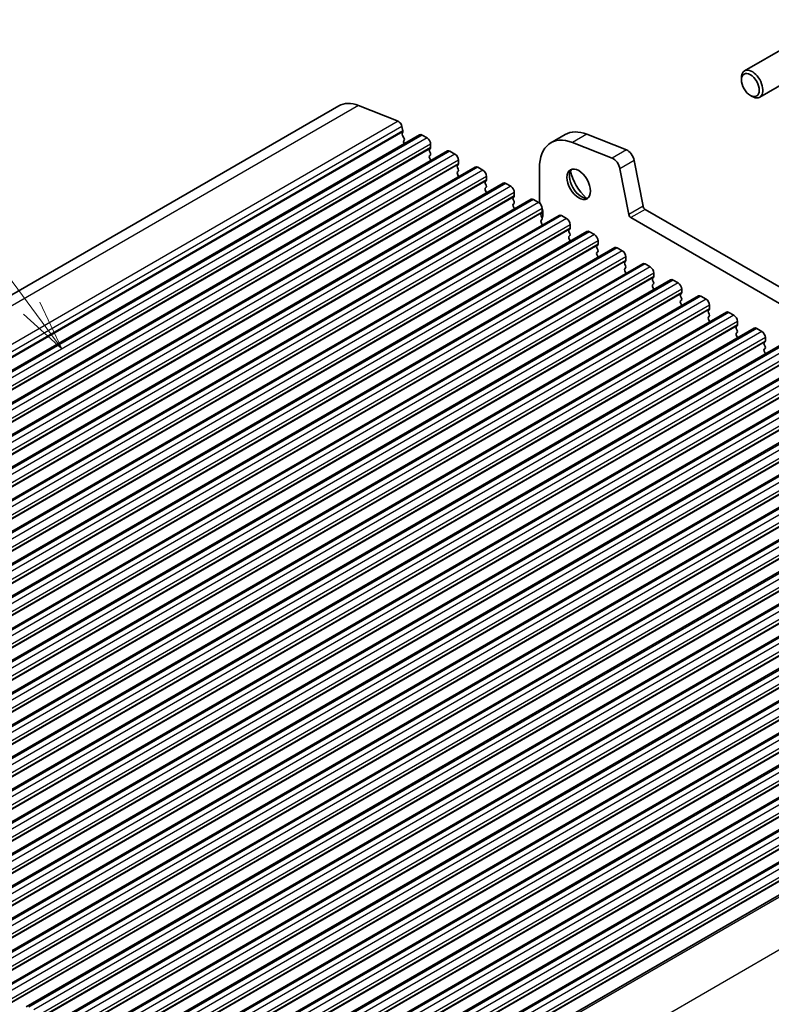
# Model space of a CAD drawing. Units: millimetres. Extents: x 29 to 3979, y 16 to 718.
# Drawn here: x 588 to 663, y 276 to 373 of the extents above; entities that cross this region are included whole.
import ezdxf

# ---------------------------------------------------------------- set-up
doc = ezdxf.new("R2010")
doc.units = ezdxf.units.MM
doc.header["$LTSCALE"] = 2
doc.layers.add('Symbol (TK)', color=100, linetype='Continuous', lineweight=18, true_color=0x00ff3f)
doc.layers.add('Visible (ISO)', color=7, linetype='Continuous', lineweight=35)
doc.layers.add('Visible Narrow (ISO)', color=7, linetype='Continuous', lineweight=25)
doc.styles.add('Note Text (TK2)', font='MS PGothic.ttf')

# ---------------------------------------------------------------- blocks, each defined once
blk = doc.blocks.new('バルーン1')
at = {"layer": 'Symbol (TK)', "color": 100, "true_color": 0x00ff40}
for p, q in [((294.844, 172.31), (288.31, 181.158)), ((294.844, 172.31), (296.329, 170.299)), ((296.329, 170.299), (295.246, 172.607)), ((294.441, 172.013), (296.329, 170.299))]:
    blk.add_line(p, q, dxfattribs=at)
at = {"layer": 'Symbol (TK)'}
blk.add_circle((286.535, 183.563), 3, dxfattribs=at)
at = {"layer": 'Symbol (TK)', "color": 7, "insert": (286.535, 183.545), "char_height": 2, "attachment_point": 5, "style": 'Note Text (TK2)'}
blk.add_mtext('2', dxfattribs=at)

msp = doc.modelspace()

# ---------------------------------------------------------------- linework, layer by layer
at = {"layer": 'Visible (ISO)'}
for p, q in [((664.402, 370.5242), (660.1533, 368.0712)), ((665.902, 367.9261), (661.6533, 365.4732)), ((659.8427, 367.1804), (659.8427, 367.3846)), ((660.7266, 365.6495), (660.9033, 365.5474)), ((620.0428, 364.6155), (525.9976, 310.3185)), ((621.9897, 364.6369), (625.8954, 363.0963)), ((626.2778, 362.5832), (626.3648, 362.1301)), ((626.3591, 362.0339), (626.2986, 361.8918)), ((628.0204, 361.7551), (533.9752, 307.4581)), ((626.3313, 361.6963), (626.4781, 361.4456)), ((626.5045, 361.2379), (626.4539, 361.1556)), ((626.4803, 360.9479), (626.5162, 360.8867)), ((628.2704, 361.7303), (628.7653, 361.4446)), ((642.4202, 361.7825), (641.006, 360.966)), ((647.0533, 359.4489), (643.1476, 360.9896)), ((644.5618, 361.8061), (648.4675, 360.2654)), ((630.7781, 360.1629), (536.7329, 305.8659)), ((629.0906, 360.4076), (629.0057, 360.326)), ((629.0057, 360.13), (629.0906, 359.9504)), ((629.1189, 360.8322), (629.1189, 360.4893)), ((631.0281, 360.1382), (631.523, 359.8524)), ((629.0906, 359.7544), (629.0057, 359.6728)), ((629.0057, 359.4768), (629.0906, 359.2972)), ((631.8766, 359.24), (631.8766, 358.8971)), ((649.2483, 359.2179), (650.1173, 354.6915)), ((633.5358, 358.5708), (539.4906, 304.2737)), ((631.8483, 358.8154), (631.7635, 358.7338)), ((631.7635, 358.5378), (631.8483, 358.3582)), ((631.8483, 358.1622), (631.7635, 358.0806)), ((633.7858, 358.546), (634.2808, 358.2602)), ((639.8669, 358.4483), (639.8669, 355.4025)), ((648.7031, 353.875), (647.8341, 358.4014)), ((636.2935, 356.9786), (542.2483, 302.6816)), ((631.7635, 357.8846), (631.8483, 357.705)), ((634.606, 357.2233), (634.5212, 357.1416)), ((634.6343, 357.6478), (634.6343, 357.3049)), ((634.5212, 356.9457), (634.606, 356.766)), ((634.606, 356.5701), (634.5212, 356.4884)), ((634.5212, 356.2925), (634.606, 356.1128)), ((636.5435, 356.9538), (637.0385, 356.668)), ((637.392, 356.0557), (637.392, 355.7127)), ((639.0512, 355.3864), (545.006, 301.0894)), ((637.3638, 355.6311), (637.2789, 355.5494)), ((637.2789, 355.3535), (637.3638, 355.1739)), ((639.3012, 355.3617), (639.7962, 355.0759)), ((637.3638, 354.9779), (637.2789, 354.8962)), ((637.2789, 354.7003), (637.3638, 354.5207)), ((640.1498, 354.4635), (640.1498, 354.1206)), ((650.3232, 354.387), (731.0453, 307.7821)), ((641.8089, 353.7942), (547.7637, 299.4972)), ((640.1215, 354.0389), (640.0366, 353.9573)), ((640.0366, 353.7613), (640.1215, 353.5817)), ((640.1215, 353.3857), (640.0366, 353.3041)), ((640.0366, 353.1081), (640.1215, 352.9285)), ((642.0589, 353.7695), (642.5539, 353.4837)), ((730.5269, 306.4483), (648.9089, 353.5705)), ((644.5667, 352.2021), (550.5215, 297.9051)), ((642.8792, 352.4468), (642.7943, 352.3651)), ((642.7943, 352.1692), (642.8792, 351.9895)), ((642.9075, 352.8713), (642.9075, 352.5284)), ((644.8167, 352.1773), (645.3116, 351.8915)), ((642.8792, 351.7936), (642.7943, 351.7119)), ((642.7943, 351.516), (642.8792, 351.3363)), ((645.6652, 351.2792), (645.6652, 350.9362)), ((647.3244, 350.6099), (553.2792, 296.3129)), ((645.6369, 350.8546), (645.552, 350.7729)), ((645.552, 350.577), (645.6369, 350.3974)), ((645.6369, 350.2014), (645.552, 350.1197)), ((647.5744, 350.5851), (648.0693, 350.2994)), ((645.552, 349.9238), (645.6369, 349.7442)), ((648.3946, 349.2624), (648.3098, 349.1808)), ((648.4229, 349.687), (648.4229, 349.3441)), ((650.0821, 349.0177), (556.0369, 294.7207)), ((648.3098, 348.9848), (648.3946, 348.8052)), ((648.3946, 348.6092), (648.3098, 348.5276)), ((648.3098, 348.3316), (648.3946, 348.152)), ((650.3321, 348.993), (650.8271, 348.7072)), ((652.8398, 347.4256), (558.7946, 293.1286)), ((651.1523, 347.6703), (651.0675, 347.5886)), ((651.0675, 347.3926), (651.1523, 347.213)), ((651.1806, 348.0948), (651.1806, 347.7519)), ((653.0898, 347.4008), (653.5848, 347.115)), ((651.1523, 347.0171), (651.0675, 346.9354)), ((651.0675, 346.7394), (651.1523, 346.5598)), ((653.9383, 346.5027), (653.9383, 346.1597)), ((655.5975, 345.8334), (561.5523, 291.5364)), ((653.9101, 346.0781), (653.8252, 345.9964)), ((653.8252, 345.8005), (653.9101, 345.6208)), ((653.9101, 345.4249), (653.8252, 345.3432)), ((655.8475, 345.8086), (656.3425, 345.5229)), ((653.8252, 345.1473), (653.9101, 344.9677)), ((656.6678, 344.4859), (656.5829, 344.4043)), ((656.6961, 344.9105), (656.6961, 344.5676)), ((658.3552, 344.2412), (564.31, 289.9442)), ((656.5829, 344.2083), (656.6678, 344.0287)), ((656.6678, 343.8327), (656.5829, 343.7511)), ((656.5829, 343.5551), (656.6678, 343.3755)), ((658.6052, 344.2165), (659.1002, 343.9307)), ((661.113, 342.6491), (567.0678, 288.352)), ((659.4255, 342.8938), (659.3406, 342.8121)), ((659.3406, 342.6161), (659.4255, 342.4365)), ((659.4538, 343.3183), (659.4538, 342.9754)), ((661.363, 342.6243), (661.8579, 342.3385)), ((659.4255, 342.2406), (659.3406, 342.1589)), ((659.3406, 341.9629), (659.4255, 341.7833)), ((662.2115, 341.7262), (662.2115, 341.3832)), ((663.8707, 341.0569), (569.8255, 286.7599)), ((662.1832, 341.3016), (662.0983, 341.2199)), ((662.0983, 341.024), (662.1832, 340.8443)), ((662.1832, 340.6484), (662.0983, 340.5667)), ((666.6284, 339.4647), (572.5832, 285.1677)), ((662.0983, 340.3708), (662.1832, 340.1911)), ((669.3861, 337.8726), (575.3409, 283.5755)), ((672.1438, 336.2804), (578.0986, 281.9834)), ((674.9015, 334.6882), (580.8563, 280.3912)), ((677.6593, 333.0961), (583.6141, 278.799)), ((680.417, 331.5039), (586.3718, 277.2069)), ((683.1747, 329.9117), (589.1295, 275.6147)), ((685.9324, 328.3196), (591.8872, 274.0225)), ((688.6901, 326.7274), (594.6449, 272.4304)), ((691.4478, 325.1352), (597.4026, 270.8382)), ((694.2056, 323.5431), (600.1604, 269.246)), ((696.9633, 321.9509), (602.9181, 267.6539)), ((699.721, 320.3587), (605.6758, 266.0617)), ((702.4787, 318.7665), (608.4335, 264.4695)), ((705.2364, 317.1744), (611.1912, 262.8774)), ((707.9941, 315.5822), (613.9489, 261.2852)), ((710.821, 313.9545), (616.7758, 259.6575))]:
    msp.add_line(p, q, dxfattribs=at)
for centre, major_axis in [((660.7266, 366.6701), (-0.625, 1.0825)), ((643.756, 356.8722), (-0.825, 1.4289))]:
    msp.add_ellipse(centre, major_axis=major_axis, ratio=0.5773503, dxfattribs=at)
for centre, major_axis, start_param, end_param in [((660.9033, 366.7722), (0.75, -1.299), 5.4977871, 10.2101761), ((622.5428, 360.2854), (-2.5, 4.3301), 5.6548668, 6.2831853), ((625.9485, 362.6785), (0.24, -0.4157), 1.0297443, 2.5132741), ((626.4302, 361.7559), (0.1, -0.1732), 3.5509704, 4.7234098), ((626.2276, 362.1698), (0.1, -0.1732), 0.4093778, 1.0297443), ((645.1702, 357.0194), (-2.75, 4.7631), 5.6548668, 6.2831853), ((626.5792, 361.0075), (-0.1, 0.1732), 0.303024, 1.5818172), ((626.3792, 361.386), (0.1, -0.1732), 0.303024, 1.5818172), ((628.2704, 361.3221), (-0.25, 0.433), 5.4977871, 6.2831853), ((628.7653, 361.0363), (0.25, -0.433), 0.7853982, 2.3561945), ((643.756, 356.2029), (-2.75, 4.7631), 5.6548668, 7.0685835), ((629.1189, 360.1627), (-0.1, 0.1732), 0.1418971, 1.4288993), ((628.9775, 360.5709), (0.1, -0.1732), 0.1418971, 0.7853982), ((628.9775, 359.9177), (0.1, -0.1732), 0.1418971, 1.4288993), ((631.0281, 359.7299), (-0.25, 0.433), 5.4977871, 6.2831853), ((648.5759, 359.4125), (0.49, -0.8487), 1.0297443, 2.5132741), ((629.1189, 359.5095), (-0.1, 0.1732), 0.1418971, 1.4288993), ((628.9775, 359.2645), (0.1, -0.1732), 0.9131322, 1.4288993), ((631.523, 359.4441), (0.25, -0.433), 0.7853982, 2.3561945), ((647.1617, 358.596), (-0.49, 0.8487), 4.1713369, 5.6548668), ((631.8766, 358.5705), (-0.1, 0.1732), 0.1418971, 1.4288993), ((631.8766, 357.9173), (-0.1, 0.1732), 0.1418971, 1.4288993), ((631.7352, 358.9787), (0.1, -0.1732), 0.1418971, 0.7853982), ((631.7352, 358.3255), (0.1, -0.1732), 0.1418971, 1.4288993), ((633.7858, 358.1377), (-0.25, 0.433), 5.4977871, 6.2831853), ((634.2808, 357.852), (0.25, -0.433), 0.7853982, 2.3561945), ((644.0035, 357.0151), (0.825, -1.4289), 3.2921532, 6.1326248), ((645.1702, 357.6887), (1.65, -2.8579), 4.225694, 5.1990839), ((631.7352, 357.6723), (0.1, -0.1732), 0.9131322, 1.4288993), ((634.6343, 356.9783), (-0.1, 0.1732), 0.1418971, 1.4288993), ((634.4929, 357.3866), (0.1, -0.1732), 0.1418971, 0.7853982), ((636.5435, 356.5456), (-0.25, 0.433), 5.4977871, 6.2831853), ((634.6343, 356.3251), (-0.1, 0.1732), 0.1418971, 1.4288993), ((634.4929, 356.7334), (0.1, -0.1732), 0.1418971, 1.4288993), ((634.4929, 356.0802), (0.1, -0.1732), 0.9131322, 1.4288993), ((637.0385, 356.2598), (0.25, -0.433), 0.7853982, 2.3561945), ((637.392, 355.3861), (-0.1, 0.1732), 0.1418971, 1.4288993), ((637.2506, 355.7944), (0.1, -0.1732), 0.1418971, 0.7853982), ((637.2506, 355.1412), (0.1, -0.1732), 0.1418971, 1.4288993), ((639.3012, 354.9534), (-0.25, 0.433), 5.4977871, 6.2831853), ((639.7962, 354.6676), (0.25, -0.433), 0.7853982, 2.3561945), ((640.574, 354.9942), (0.5, -0.866), 3.9269908, 4.4643679), ((637.392, 354.733), (-0.1, 0.1732), 0.1418971, 1.4288993), ((637.2506, 354.488), (0.1, -0.1732), 0.9131322, 1.4288993), ((640.0083, 354.2022), (0.1, -0.1732), 0.1418971, 0.7853982), ((639.1598, 354.586), (0.75, -1.299), 0.3846176, 1.1526062), ((650.3232, 354.632), (0.15, -0.2598), 4.1713369, 5.4977871), ((640.1498, 353.794), (-0.1, 0.1732), 0.1418971, 1.4288993), ((640.1498, 353.1408), (-0.1, 0.1732), 0.1418971, 1.4288993), ((640.0083, 353.549), (0.1, -0.1732), 0.1418971, 1.4288993), ((642.0589, 353.3612), (-0.25, 0.433), 5.4977871, 6.2831853), ((642.5539, 353.0755), (0.25, -0.433), 0.7853982, 2.3561945), ((648.9089, 353.8155), (-0.15, 0.2598), 1.0297443, 2.3561945), ((640.0083, 352.8958), (0.1, -0.1732), 0.9131322, 1.4288993), ((642.9075, 352.2018), (-0.1, 0.1732), 0.1418971, 1.4288993), ((642.766, 352.6101), (0.1, -0.1732), 0.1418971, 0.7853982), ((644.8167, 351.7691), (-0.25, 0.433), 5.4977871, 6.2831853), ((642.9075, 351.5486), (-0.1, 0.1732), 0.1418971, 1.4288993), ((642.766, 351.9569), (0.1, -0.1732), 0.1418971, 1.4288993), ((642.766, 351.3037), (0.1, -0.1732), 0.9131322, 1.4288993), ((645.3116, 351.4833), (0.25, -0.433), 0.7853982, 2.3561945), ((645.6652, 350.6096), (-0.1, 0.1732), 0.1418971, 1.4288993), ((645.5238, 351.0179), (0.1, -0.1732), 0.1418971, 0.7853982), ((645.5238, 350.3647), (0.1, -0.1732), 0.1418971, 1.4288993), ((647.5744, 350.1769), (-0.25, 0.433), 5.4977871, 6.2831853), ((648.0693, 349.8911), (0.25, -0.433), 0.7853982, 2.3561945), ((645.6652, 349.9564), (-0.1, 0.1732), 0.1418971, 1.4288993), ((645.5238, 349.7115), (0.1, -0.1732), 0.9131322, 1.4288993), ((648.2815, 349.4257), (0.1, -0.1732), 0.1418971, 0.7853982), ((648.4229, 349.0175), (-0.1, 0.1732), 0.1418971, 1.4288993), ((648.4229, 348.3643), (-0.1, 0.1732), 0.1418971, 1.4288993), ((648.2815, 348.7725), (0.1, -0.1732), 0.1418971, 1.4288993), ((650.3321, 348.5847), (-0.25, 0.433), 5.4977871, 6.2831853), ((650.8271, 348.299), (0.25, -0.433), 0.7853982, 2.3561945), ((648.2815, 348.1193), (0.1, -0.1732), 0.9131322, 1.4288993), ((651.1806, 347.4253), (-0.1, 0.1732), 0.1418971, 1.4288993), ((651.0392, 347.8336), (0.1, -0.1732), 0.1418971, 0.7853982), ((653.0898, 346.9926), (-0.25, 0.433), 5.4977871, 6.2831853), ((651.1806, 346.7721), (-0.1, 0.1732), 0.1418971, 1.4288993), ((651.0392, 347.1804), (0.1, -0.1732), 0.1418971, 1.4288993), ((651.0392, 346.5272), (0.1, -0.1732), 0.9131322, 1.4288993), ((653.5848, 346.7068), (0.25, -0.433), 0.7853982, 2.3561945), ((653.9383, 345.8331), (-0.1, 0.1732), 0.1418971, 1.4288993), ((653.9383, 345.1799), (-0.1, 0.1732), 0.1418971, 1.4288993), ((653.7969, 346.2414), (0.1, -0.1732), 0.1418971, 0.7853982), ((653.7969, 345.5882), (0.1, -0.1732), 0.1418971, 1.4288993), ((655.8475, 345.4004), (-0.25, 0.433), 5.4977871, 6.2831853), ((656.3425, 345.1146), (0.25, -0.433), 0.7853982, 2.3561945), ((653.7969, 344.935), (0.1, -0.1732), 0.9131322, 1.4288993), ((656.6961, 344.241), (-0.1, 0.1732), 0.1418971, 1.4288993), ((656.5546, 344.6492), (0.1, -0.1732), 0.1418971, 0.7853982), ((656.6961, 343.5878), (-0.1, 0.1732), 0.1418971, 1.4288993), ((656.5546, 343.996), (0.1, -0.1732), 0.1418971, 1.4288993), ((656.5546, 343.3428), (0.1, -0.1732), 0.9131322, 1.4288993), ((658.6052, 343.8082), (-0.25, 0.433), 5.4977871, 6.2831853), ((659.1002, 343.5225), (0.25, -0.433), 0.7853982, 2.3561945), ((659.4538, 342.6488), (-0.1, 0.1732), 0.1418971, 1.4288993), ((659.3123, 343.057), (0.1, -0.1732), 0.1418971, 0.7853982), ((659.3123, 342.4039), (0.1, -0.1732), 0.1418971, 1.4288993), ((661.363, 342.2161), (-0.25, 0.433), 5.4977871, 6.2831853), ((659.4538, 341.9956), (-0.1, 0.1732), 0.1418971, 1.4288993), ((659.3123, 341.7507), (0.1, -0.1732), 0.9131322, 1.4288993), ((661.8579, 341.9303), (0.25, -0.433), 0.7853982, 2.3561945), ((662.2115, 341.0566), (-0.1, 0.1732), 0.1418971, 1.4288993), ((662.2115, 340.4034), (-0.1, 0.1732), 0.1418971, 1.4288993), ((662.0701, 341.4649), (0.1, -0.1732), 0.1418971, 0.7853982), ((662.0701, 340.8117), (0.1, -0.1732), 0.1418971, 1.4288993), ((662.0701, 340.1585), (0.1, -0.1732), 0.9131322, 1.4288993)]:
    msp.add_ellipse(centre, major_axis=major_axis, ratio=0.5773503, start_param=start_param, end_param=end_param, dxfattribs=at)
at = {"layer": 'Visible Narrow (ISO)'}
for p, q in [((621.9897, 364.6369), (527.9445, 310.3399)), ((625.8954, 363.0963), (531.8502, 308.7992)), ((626.2778, 362.5832), (532.2326, 308.2862)), ((626.3591, 362.0339), (532.3139, 307.7369)), ((626.3648, 362.1301), (532.3196, 307.8331)), ((628.2704, 361.7303), (534.2252, 307.4333)), ((628.7653, 361.4446), (534.7201, 307.1475)), ((644.5618, 361.8061), (643.1476, 360.9896)), ((629.0906, 360.4076), (535.0454, 306.1106)), ((629.1189, 360.8322), (535.0737, 306.5352)), ((629.1189, 360.4893), (535.0737, 306.1922)), ((631.0281, 360.1382), (536.9829, 305.8411)), ((648.4675, 360.2654), (647.0533, 359.4489)), ((631.523, 359.8524), (537.4778, 305.5554)), ((631.8766, 359.24), (537.8314, 304.943)), ((649.2483, 359.2179), (647.8341, 358.4014)), ((631.8483, 358.8154), (537.8031, 304.5184)), ((631.8766, 358.8971), (537.8314, 304.6001)), ((633.7858, 358.546), (539.7406, 304.249)), ((634.2808, 358.2602), (540.2356, 303.9632)), ((634.606, 357.2233), (540.5608, 302.9262)), ((634.6343, 357.6478), (540.5891, 303.3508)), ((634.6343, 357.3049), (540.5891, 303.0079)), ((636.5435, 356.9538), (542.4983, 302.6568)), ((637.0385, 356.668), (542.9933, 302.371)), ((637.392, 356.0557), (543.3468, 301.7587)), ((637.3638, 355.6311), (543.3185, 301.3341)), ((637.392, 355.7127), (543.3468, 301.4157)), ((639.3012, 355.3617), (545.256, 301.0646)), ((639.7962, 355.0759), (545.751, 300.7789)), ((640.1498, 354.4635), (546.1046, 300.1665)), ((640.1498, 354.1206), (546.1046, 299.8236)), ((650.1173, 354.6915), (648.7031, 353.875)), ((650.3232, 354.387), (648.9089, 353.5705)), ((640.1215, 354.0389), (546.0763, 299.7419)), ((642.0589, 353.7695), (548.0137, 299.4725)), ((642.5539, 353.4837), (548.5087, 299.1867)), ((642.8792, 352.4468), (548.834, 298.1497)), ((642.9075, 352.8713), (548.8623, 298.5743)), ((642.9075, 352.5284), (548.8623, 298.2314)), ((644.8167, 352.1773), (550.7715, 297.8803)), ((645.3116, 351.8915), (551.2664, 297.5945)), ((645.6652, 351.2792), (551.62, 296.9821)), ((645.6369, 350.8546), (551.5917, 296.5576)), ((645.6652, 350.9362), (551.62, 296.6392)), ((647.5744, 350.5851), (553.5292, 296.2881)), ((648.0693, 350.2994), (554.0241, 296.0024)), ((648.3946, 349.2624), (554.3494, 294.9654)), ((648.4229, 349.687), (554.3777, 295.39)), ((648.4229, 349.3441), (554.3777, 295.0471)), ((650.3321, 348.993), (556.2869, 294.696)), ((650.8271, 348.7072), (556.7819, 294.4102)), ((651.1523, 347.6703), (557.1071, 293.3732)), ((651.1806, 348.0948), (557.1354, 293.7978)), ((651.1806, 347.7519), (557.1354, 293.4549)), ((653.0898, 347.4008), (559.0446, 293.1038)), ((653.5848, 347.115), (559.5396, 292.818)), ((653.9383, 346.5027), (559.8931, 292.2056)), ((653.9101, 346.0781), (559.8648, 291.7811)), ((653.9383, 346.1597), (559.8931, 291.8627)), ((655.8475, 345.8086), (561.8023, 291.5116)), ((656.3425, 345.5229), (562.2973, 291.2258)), ((656.6678, 344.4859), (562.6226, 290.1889)), ((656.6961, 344.9105), (562.6508, 290.6135)), ((656.6961, 344.5676), (562.6508, 290.2705)), ((658.6052, 344.2165), (564.56, 289.9195)), ((659.1002, 343.9307), (565.055, 289.6337)), ((659.4255, 342.8938), (565.3803, 288.5967)), ((659.4538, 343.3183), (565.4086, 289.0213)), ((659.4538, 342.9754), (565.4086, 288.6784)), ((661.363, 342.6243), (567.3178, 288.3273)), ((661.8579, 342.3385), (567.8127, 288.0415)), ((662.2115, 341.7262), (568.1663, 287.4291)), ((662.1832, 341.3016), (568.138, 287.0046)), ((662.2115, 341.3832), (568.1663, 287.0862)), ((664.1207, 341.0321), (570.0755, 286.7351)), ((664.6156, 340.7464), (570.5704, 286.4493)), ((664.9409, 339.7094), (570.8957, 285.4124)), ((664.9692, 340.134), (570.924, 285.837)), ((664.9692, 339.7911), (570.924, 285.494)), ((666.8784, 339.44), (572.8332, 285.1429)), ((667.3734, 339.1542), (573.3282, 284.8572)), ((667.7269, 338.5418), (573.6817, 284.2448)), ((667.6986, 338.1172), (573.6534, 283.8202)), ((667.7269, 338.1989), (573.6817, 283.9019)), ((669.6361, 337.8478), (575.5909, 283.5508)), ((670.1311, 337.562), (576.0859, 283.265)), ((670.4846, 336.9497), (576.4394, 282.6526)), ((670.4846, 336.6067), (576.4394, 282.3097)), ((670.4563, 336.5251), (576.4111, 282.2281)), ((672.3938, 336.2556), (578.3486, 281.9586)), ((672.8888, 335.9699), (578.8436, 281.6728)), ((673.2141, 334.9329), (579.1689, 280.6359)), ((673.2423, 335.3575), (579.1971, 281.0605)), ((673.2423, 335.0146), (579.1971, 280.7175)), ((675.1515, 334.6635), (581.1063, 280.3664)), ((675.6465, 334.3777), (581.6013, 280.0807)), ((676.0001, 333.7653), (581.9549, 279.4683)), ((675.9718, 333.3407), (581.9266, 279.0437)), ((676.0001, 333.4224), (581.9549, 279.1254)), ((677.9093, 333.0713), (583.8641, 278.7743)), ((678.4042, 332.7855), (584.359, 278.4885)), ((678.7295, 331.7486), (584.6843, 277.4515)), ((678.7578, 332.1731), (584.7126, 277.8761)), ((678.7578, 331.8302), (584.7126, 277.5332)), ((680.667, 331.4791), (586.6218, 277.1821)), ((681.1619, 331.1934), (587.1167, 276.8963)), ((681.4872, 330.1564), (587.442, 275.8594)), ((681.5155, 330.581), (587.4703, 276.284)), ((681.5155, 330.2381), (587.4703, 275.941)), ((683.4247, 329.887), (589.3795, 275.5899)), ((683.9197, 329.6012), (589.8745, 275.3042)), ((684.2732, 328.9888), (590.228, 274.6918)), ((684.2449, 328.5642), (590.1997, 274.2672)), ((684.2732, 328.6459), (590.228, 274.3489)), ((686.1824, 328.2948), (592.1372, 273.9978)), ((686.6774, 328.009), (592.6322, 273.712)), ((687.0026, 326.9721), (592.9574, 272.675)), ((687.0309, 327.3966), (592.9857, 273.0996)), ((687.0309, 327.0537), (592.9857, 272.7567)), ((688.9401, 326.7026), (594.8949, 272.4056)), ((689.4351, 326.4168), (595.3899, 272.1198)), ((689.7604, 325.3799), (595.7152, 271.0829)), ((689.7886, 325.8045), (595.7434, 271.5075)), ((689.7886, 325.4615), (595.7434, 271.1645)), ((691.6978, 325.1105), (597.6526, 270.8134)), ((692.1928, 324.8247), (598.1476, 270.5277)), ((692.5464, 324.2123), (598.5012, 269.9153)), ((692.5181, 323.7877), (598.4729, 269.4907)), ((692.5464, 323.8694), (598.5012, 269.5724)), ((694.4556, 323.5183), (600.4104, 269.2213)), ((694.9505, 323.2325), (600.9053, 268.9355)), ((695.2758, 322.1956), (601.2306, 267.8985)), ((695.3041, 322.6201), (601.2589, 268.3231)), ((695.3041, 322.2772), (601.2589, 267.9802)), ((697.2133, 321.9261), (603.1681, 267.6291)), ((697.7082, 321.6403), (603.663, 267.3433)), ((698.0618, 321.028), (604.0166, 266.7309)), ((698.0335, 320.6034), (603.9883, 266.3064)), ((698.0618, 320.685), (604.0166, 266.388)), ((699.971, 320.3339), (605.9258, 266.0369)), ((700.466, 320.0482), (606.4208, 265.7512)), ((700.8195, 319.4358), (606.7743, 265.1388)), ((700.8195, 319.0929), (606.7743, 264.7959)), ((700.7912, 319.0112), (606.746, 264.7142)), ((702.7287, 318.7418), (608.6835, 264.4448)), ((703.2237, 318.456), (609.1785, 264.159)), ((703.5489, 317.4191), (609.5037, 263.122)), ((703.5772, 317.8436), (609.532, 263.5466)), ((703.5772, 317.5007), (609.532, 263.2037)), ((705.4864, 317.1496), (611.4412, 262.8526)), ((705.9814, 316.8638), (611.9362, 262.5668)), ((706.3349, 316.2515), (612.2897, 261.9544)), ((706.3067, 315.8269), (612.2615, 261.5299)), ((706.3349, 315.9085), (612.2897, 261.6115)), ((708.2441, 315.5574), (614.1989, 261.2604)), ((708.7391, 315.2717), (614.6939, 260.9746)), ((709.0644, 314.2347), (615.0192, 259.9377)), ((709.0927, 314.6593), (615.0475, 260.3623)), ((709.0927, 314.3164), (615.0475, 260.0193)), ((711.1141, 313.8952), (617.0689, 259.5982)), ((715.0198, 310.926), (620.9746, 256.629))]:
    msp.add_line(p, q, dxfattribs=at)

# ---------------------------------------------------------------- block references
at = {"layer": 'Symbol (TK)', "xscale": 2, "yscale": 2, "zscale": 2}
msp.add_blockref('バルーン1', (0, 0), dxfattribs=at)

doc.saveas('drawing.dxf')
